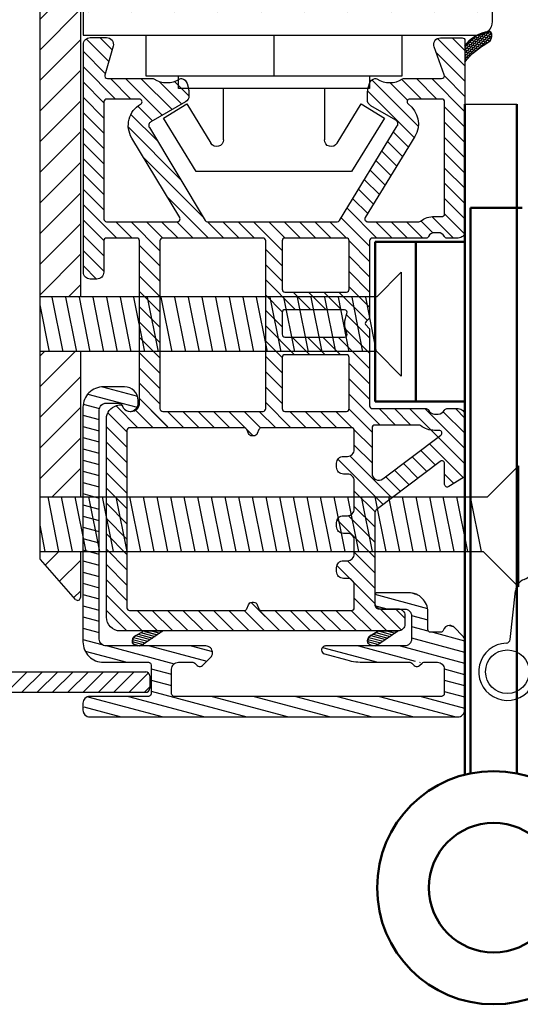
# Model space of a CAD drawing. Extents: x -253 to 172, y 91 to 385.
# Drawn here: x -37 to -1, y 196 to 268 of the extents above; entities that cross this region are included whole.
import ezdxf

# ---------------------------------------------------------------- set-up
doc = ezdxf.new("R2010")
doc.units = 0
doc.header["$LTSCALE"] = 0.2
for name, color, linetype in [('1', 7, 'CONTINUOUS'), ('ALU', 112, 'CONTINUOUS'), ('alu til isolator- 3816982', 112, 'CONTINUOUS'), ('ALU_PROFIL', 112, 'CONTINUOUS'), ('composit isolator3814172', 5, 'CONTINUOUS'), ('DIM', 7, 'CONTINUOUS'), ('GUMMIliste', 252, 'CONTINUOUS'), ('Gummitætning', 8, 'CONTINUOUS'), ('HOVED', 7, 'CONTINUOUS'), ('ISOLATOR', 172, 'CONTINUOUS'), ('plast knap 3900122', 150, 'CONTINUOUS'), ('PLASTKNAP', 140, 'CONTINUOUS'), ('TOPRANDTÆTNING- 3901256', 8, 'CONTINUOUS'), ('Træ', 15, 'CONTINUOUS')]:
    doc.layers.add(name, color=color, linetype=linetype)
doc.layers.add('AM_0', color=7, linetype='CONTINUOUS', lineweight=50)

# ---------------------------------------------------------------- blocks, each defined once
blk = doc.blocks.new('A$C55D84BA7')
at = {"layer": 'HOVED'}
for p, q in [((-2.267, 6.592), (0, 8.859)), ((0, 8.859), (0, 0)), ((-35.114, 6.592), (-2.267, 6.592)), ((-34.53, 6.595), (-33.733, 2.588)), ((-33.53, 6.595), (-32.733, 2.588)), ((-32.53, 6.595), (-31.733, 2.588)), ((-31.53, 6.595), (-30.733, 2.588)), ((-30.53, 6.595), (-29.733, 2.588)), ((-29.53, 6.595), (-28.733, 2.588)), ((-28.53, 6.595), (-27.733, 2.588)), ((-27.53, 6.595), (-26.733, 2.588)), ((-26.53, 6.595), (-25.733, 2.588)), ((-25.53, 6.595), (-24.733, 2.588)), ((-24.53, 6.595), (-23.733, 2.588)), ((-23.53, 6.595), (-22.733, 2.588)), ((-22.53, 6.595), (-21.733, 2.588)), ((-21.53, 6.595), (-20.733, 2.588)), ((-20.53, 6.595), (-19.733, 2.588)), ((-19.53, 6.595), (-18.733, 2.588)), ((-18.53, 6.595), (-17.733, 2.588)), ((-17.53, 6.595), (-16.733, 2.588)), ((-16.53, 6.595), (-15.733, 2.588)), ((-15.53, 6.595), (-14.733, 2.588)), ((-14.53, 6.595), (-13.733, 2.588)), ((-13.53, 6.595), (-12.733, 2.588)), ((-12.53, 6.595), (-11.733, 2.588)), ((-11.53, 6.595), (-10.733, 2.588)), ((-10.53, 6.595), (-9.733, 2.588)), ((-9.53, 6.595), (-8.733, 2.588)), ((-8.53, 6.595), (-7.733, 2.588)), ((-7.53, 6.595), (-6.733, 2.588)), ((-6.53, 6.595), (-5.733, 2.588)), ((-5.53, 6.595), (-4.733, 2.588)), ((-4.53, 6.595), (-3.733, 2.588)), ((-3.53, 6.595), (-2.733, 2.588)), ((-35.114, 4.503), (-34.733, 2.588)), ((-35.114, 2.592), (-2.584, 2.592)), ((-2.584, 2.592), (0, 0))]:
    blk.add_line(p, q, dxfattribs=at)
blk = doc.blocks.new('A$C39F2365A')
at = {"layer": 'HOVED'}
for p, q in [((-1.794, 5.811), (0, 7.626)), ((0, 7.626), (0, 0)), ((-1.794, 5.811), (-26.483, 5.811)), ((-25.631, 5.789), (-24.834, 1.782)), ((-24.631, 5.789), (-23.834, 1.782)), ((-23.631, 5.789), (-22.834, 1.782)), ((-22.631, 5.789), (-21.834, 1.782)), ((-21.631, 5.789), (-20.834, 1.782)), ((-20.631, 5.789), (-19.834, 1.782)), ((-19.631, 5.789), (-18.834, 1.782)), ((-18.631, 5.789), (-17.834, 1.782)), ((-17.631, 5.789), (-16.834, 1.782)), ((-16.631, 5.789), (-15.834, 1.782)), ((-15.631, 5.789), (-14.834, 1.782)), ((-14.631, 5.789), (-13.834, 1.782)), ((-13.631, 5.789), (-12.834, 1.782)), ((-12.631, 5.789), (-11.834, 1.782)), ((-11.631, 5.789), (-10.834, 1.782)), ((-10.631, 5.789), (-9.834, 1.782)), ((-9.631, 5.789), (-8.834, 1.782)), ((-8.631, 5.789), (-7.834, 1.782)), ((-7.631, 5.789), (-6.834, 1.782)), ((-6.631, 5.789), (-5.834, 1.782)), ((-5.631, 5.789), (-4.834, 1.782)), ((-4.631, 5.789), (-3.834, 1.782)), ((-3.631, 5.789), (-2.834, 1.782)), ((-2.631, 5.789), (-1.834, 1.782)), ((-26.521, 5.237), (-25.834, 1.782)), ((-1.796, 1.811), (-26.483, 1.811)), ((-1.796, 1.811), (0, 0))]:
    blk.add_line(p, q, dxfattribs=at)
blk = doc.blocks.new('alu til isolator- 3816982')
at = {"layer": 'ALU'}
h = blk.add_hatch(dxfattribs=at)
h.set_pattern_fill('ANSI31', color=110, scale=0.25, angle=30, style=0)
h.set_pattern_definition([(75, (-695.6694, -448.6441), (-0.7667036, 0.2054376), [])])
h.paths.add_polyline_path([(254.864, 221.842), (252.864, 221.842, 0.414214), (252.364, 221.342), (252.364, 219.965, -4.968119), (252.27, 219.841, -4.968119), (252.364, 219.718), (252.364, 216, -0.065543), (252.194, 214.706), (251.754, 213.064, -0.339454), (251.464, 212.842, -0.414214), (251.164, 213.142), (251.164, 218.942, 0.414214), (250.664, 219.442), (248.964, 219.442, 0.414214), (248.464, 218.942), (248.464, 217.242, -0.634862), (247.645, 216.857, -0.801423), (247.264, 216.942), (247.264, 219.242, -0.414214), (248.664, 220.642), (250.164, 220.642), (250.164, 221.742, -0.414214), (249.664, 222.242, -0.198912), (249.811, 222.595), (250.411, 223.195, -0.198912), (250.764, 223.342), (255.864, 223.342, -0.414214), (256.364, 222.842), (256.364, 195.842, -0.57735), (255.614, 195.409, -0.57735), (254.864, 195.842), (254.864, 200.342), (252.364, 200.342), (252.364, 196.842, -0.414214), (250.864, 195.342), (233.664, 195.342, -0.414214), (232.164, 196.842), (232.164, 198.392, -0.44771), (233.277, 199.385, -0.45763), (233.964, 198.792, -0.414214), (233.364, 198.192), (233.364, 197.042, 0.414214), (233.864, 196.542), (250.664, 196.542, 0.414214), (251.164, 197.042), (251.164, 204.344, -0.414214), (251.664, 204.844, -0.198912), (252.018, 204.697), (252.605, 204.11, -1.309395), (252.27, 203.918, 0.336914), (252.364, 203.695), (252.364, 202.342, 0.414214), (252.864, 201.842), (254.864, 201.842), (254.864, 207.357)])
at = {"layer": 'ALU', "color": 112, "linetype": 'Continuous'}
blk.add_lwpolyline([(254.864, 207.357), (254.864, 202.042, -0.414214), (254.664, 201.842), (252.864, 201.842, -0.414214), (252.364, 202.342), (252.364, 203.402, -0.198912), (252.423, 203.544), (252.605, 203.727, 0.198912), (252.664, 203.868), (252.664, 203.918), (252.664, 203.968, 0.198912), (252.605, 204.11), (252.018, 204.697, 0.198912), (251.664, 204.844, 0.414214), (251.164, 204.344), (251.164, 197.042, -0.414214), (250.664, 196.542), (233.864, 196.542, -0.414214), (233.364, 197.042), (233.364, 198.017, -0.341999), (233.514, 198.211, 0.341999), (233.964, 198.792, 0.414214), (233.364, 199.392), (233.164, 199.392, 0.414214), (232.164, 198.392), (232.164, 196.842, 0.414214), (233.664, 195.342), (250.864, 195.342, 0.414214), (252.364, 196.842), (252.364, 200.142, -0.414214), (252.564, 200.342), (254.664, 200.342, -0.414214), (254.864, 200.142), (254.864, 195.842, 0.414214), (255.364, 195.342), (255.864, 195.342, 0.414214), (256.364, 195.842), (256.364, 222.842, 0.414214), (255.864, 223.342), (250.764, 223.342, 0.198912), (250.411, 223.195), (249.811, 222.595, 0.198912), (249.664, 222.242, 0.331679), (250.021, 221.763, -0.331679), (250.164, 221.571), (250.164, 220.842, -0.414214), (249.964, 220.642), (248.664, 220.642, 0.414214), (247.264, 219.242), (247.264, 216.942, 0.414214), (247.464, 216.742), (247.964, 216.742, 0.414214), (248.464, 217.242), (248.464, 218.942, -0.414214), (248.964, 219.442), (250.664, 219.442, -0.414214), (251.164, 218.942), (251.164, 213.142, 0.414214), (251.464, 212.842, 0.339454), (251.754, 213.064), (252.194, 214.706, 0.065543), (252.364, 216), (252.364, 219.326, -0.198912), (252.423, 219.467), (252.605, 219.65, 0.198912), (252.664, 219.791), (252.664, 219.841), (252.664, 219.891, 0.198912), (252.605, 220.033), (252.423, 220.216, -0.198912), (252.364, 220.357), (252.364, 221.342, -0.414214), (252.864, 221.842), (254.664, 221.842, -0.414214), (254.864, 221.642)], format="xyb", close=True, dxfattribs=at)
blk = doc.blocks.new('A$C74760067')
at = {"layer": 'PLASTKNAP', "color": 150, "linetype": 'Continuous'}
for p, q in [((3, 9.375), (0, 9.375)), ((0, 9.375), (0, -9.375)), ((3, -9.375), (3, 9.375)), ((6.076, 8.1), (5.032, 6.394)), ((10, 5.7), (6.076, 8.1)), ((3.9, 7), (3, 7)), ((3.9, -7), (3.9, 7)), ((5.032, 6.394), (7.922, 4.627)), ((10, -5.7), (10, 5.7)), ((7.661, 3.7), (3.9, 3.7)), ((0, 0), (3, 0)), ((3.9, -3.7), (7.661, -3.7)), ((7.922, -4.627), (5.032, -6.394)), ((6.076, -8.1), (10, -5.7)), ((5.032, -6.394), (6.076, -8.1)), ((3, -7), (3.9, -7)), ((0, -9.375), (3, -9.375))]:
    blk.add_line(p, q, dxfattribs=at)
for centre, start, end in [((7.661, 4.2), 270, 58.55102), ((7.661, -4.2), 301.44898, 90)]:
    blk.add_arc(centre, 0.5, start, end, dxfattribs=at)
blk = doc.blocks.new('A$C62F41863')
at = {"layer": 'ISOLATOR', "color": 150}
for p, q in [((-41.903, 1.492), (-40.245, -0.166)), ((-40.975, 1.687), (-39.375, 0.086)), ((-39.853, 1.687), (-37.502, -0.664)), ((-38.73, 1.687), (-37.23, 0.187)), ((-37.608, 1.687), (-36.108, 0.187)), ((-36.485, 1.687), (-34.985, 0.187)), ((-35.363, 1.687), (-33.863, 0.187)), ((-34.24, 1.687), (-32.74, 0.187)), ((-33.118, 1.687), (-31.618, 0.187)), ((-31.995, 1.687), (-30.495, 0.187)), ((-30.872, 1.687), (-29.372, 0.187)), ((-29.75, 1.687), (-27.302, -0.761)), ((-28.627, 1.687), (-27.133, 0.192)), ((-27.505, 1.687), (-26.012, 0.194)), ((-26.382, 1.687), (-24.89, 0.194)), ((-25.26, 1.687), (-24.302, 0.729)), ((-42.007, 0.473), (-41.115, -0.419)), ((-5.613, 0), (-4.113, -1.5)), ((-4.49, 0), (-2.99, -1.5)), ((-3.368, 0), (-1.868, -1.5)), ((-2.245, 0), (-0.745, -1.5)), ((-1.123, 0), (0.377, -1.5)), ((0, 0), (1.5, -1.5)), ((-39.002, -0.286), (-37.502, -1.786)), ((-28.502, -0.684), (-27.302, -1.884)), ((-15.012, -0.703), (-13.402, -2.313)), ((-14.493, -0.1), (-13.093, -1.5)), ((-13.47, 0), (-11.97, -1.5)), ((-12.348, 0), (-10.848, -1.5)), ((-11.225, 0), (-9.725, -1.5)), ((-10.103, 0), (-8.603, -1.5)), ((-10.103, 0), (-8.603, -1.5)), ((-8.98, 0), (-7.48, -1.5)), ((-7.858, 0), (-6.358, -1.5)), ((-6.735, 0), (-5.235, -1.5)), ((-6.735, 0), (-5.235, -1.5)), ((-3.368, 0), (-1.868, -1.5)), ((-39.002, -1.409), (-36.313, -4.098)), ((-0.002, -1.12), (1.498, -2.62)), ((-36.372, -1.794), (-34.428, -3.738)), ((-35.436, -1.608), (-31.605, -5.439)), ((-28.502, -1.806), (-26.382, -3.926)), ((-14.694, -2.144), (-13.402, -3.436)), ((-39.002, -2.531), (-36.724, -4.81)), ((-36.988, -2.3), (-35.902, -3.386)), ((-33.186, -2.735), (-28.782, -7.139)), ((-26.76, -2.426), (-25.26, -3.926)), ((-25.637, -2.426), (-24.137, -3.926)), ((-24.515, -2.426), (-23.015, -3.926)), ((-23.392, -2.426), (-21.892, -3.926)), ((-22.27, -2.426), (-20.77, -3.926)), ((-21.147, -2.426), (-19.647, -3.926)), ((-20.025, -2.426), (-18.525, -3.926)), ((-18.902, -2.426), (-17.402, -3.926)), ((-17.78, -2.426), (-16.28, -3.926)), ((-16.657, -2.426), (-15.157, -3.926)), ((-15.535, -2.426), (-13.82, -4.141)), ((-0.002, -2.243), (1.498, -3.743)), ((-28.502, -2.929), (-27.302, -4.129)), ((-14.687, -3.274), (-13.487, -4.474)), ((-14.602, -3.358), (-13.402, -4.558)), ((-0.002, -3.365), (1.498, -4.865)), ((-38.794, -3.862), (-37.135, -5.521)), ((-28.502, -4.051), (-27.302, -5.251)), ((-38.79, -4.989), (-37.728, -6.05)), ((-30.363, -4.436), (-27.302, -7.496)), ((-14.602, -4.481), (-13.402, -5.681)), ((-0.002, -4.488), (1.498, -5.988)), ((-0.002, -4.488), (1.498, -5.988)), ((-28.502, -5.174), (-27.302, -6.374)), ((-14.602, -5.603), (-13.402, -6.803)), ((-14.602, -5.603), (-13.402, -6.803)), ((-0.002, -5.61), (1.498, -7.11)), ((-14.602, -6.726), (-13.402, -7.926)), ((-0.002, -6.733), (1.498, -8.233)), ((-28.502, -7.419), (-27.302, -8.619)), ((-14.602, -7.848), (-13.402, -9.048)), ((-0.002, -7.855), (1.498, -9.355)), ((-28.502, -8.541), (-27.302, -9.741)), ((-14.602, -8.971), (-12.802, -10.771)), ((-0.002, -8.978), (1.498, -10.478)), ((-28.502, -9.664), (-27.302, -10.864)), ((-14.602, -10.093), (-13.391, -11.305)), ((-0.002, -10.1), (1.498, -11.6)), ((-28.502, -10.786), (-26.4, -12.889)), ((-0.596, -10.629), (1.498, -12.723)), ((-14.602, -11.216), (-13.402, -12.416)), ((-0.002, -11.223), (1.498, -12.723)), ((-28.502, -11.909), (-27.302, -13.109)), ((-26.477, -11.689), (-25.277, -12.889)), ((-25.355, -11.689), (-24.155, -12.889)), ((-24.232, -11.689), (-22.051, -13.87)), ((-23.11, -11.689), (-21.903, -12.896)), ((-21.987, -11.689), (-20.787, -12.889)), ((-20.865, -11.689), (-18.751, -13.802)), ((-19.742, -11.689), (-18.542, -12.889)), ((-18.619, -11.689), (-17.419, -12.889)), ((-17.497, -11.689), (-16.297, -12.889)), ((-16.374, -11.689), (-15.174, -12.889)), ((-15.252, -11.689), (-13.402, -13.538)), ((-0.002, -12.346), (1.498, -13.846)), ((-28.502, -13.031), (-27.302, -14.231)), ((-23.351, -13.692), (-22.051, -14.992)), ((-20.051, -13.625), (-18.751, -14.925)), ((-14.602, -13.461), (-13.402, -14.661)), ((-0.002, -13.468), (1.498, -14.968)), ((-28.502, -14.154), (-27.302, -15.354)), ((-23.351, -14.815), (-22.051, -16.115)), ((-20.051, -14.747), (-18.751, -16.047)), ((-14.602, -14.584), (-13.402, -15.784)), ((-0.002, -14.591), (1.498, -16.091)), ((-28.502, -15.276), (-27.302, -16.476)), ((-20.051, -15.87), (-18.751, -17.17)), ((-14.602, -15.706), (-13.402, -16.906)), ((-0.002, -15.713), (1.498, -17.213)), ((-28.502, -16.399), (-27.302, -17.599)), ((-23.351, -15.937), (-22.051, -17.237)), ((-28.798, -17.225), (-26.718, -19.306)), ((-23.351, -17.06), (-21.279, -19.132)), ((-20.051, -16.992), (-17.738, -19.306)), ((-14.602, -16.829), (-13.395, -18.036)), ((-11.09, -16.973), (-7.772, -20.291)), ((-6.651, -16.922), (-3.892, -19.682)), ((-3.301, -16.904), (-0.524, -19.682)), ((-0.002, -16.836), (1.498, -18.336)), ((-29.495, -17.651), (-27.302, -19.844)), ((-27.096, -17.806), (-25.596, -19.306)), ((-25.973, -17.806), (-24.473, -19.306)), ((-24.85, -17.806), (-23.35, -19.306)), ((-23.728, -17.806), (-22.228, -19.306)), ((-21.681, -17.608), (-19.983, -19.306)), ((-20.624, -17.542), (-18.86, -19.306)), ((-18.115, -17.806), (-16.615, -19.306)), ((-16.993, -17.806), (-15.493, -19.306)), ((-15.87, -17.806), (-13.6, -20.076)), ((-14.754, -17.8), (-13.072, -19.482)), ((-11.333, -17.853), (-8.255, -20.931)), ((-6.956, -17.74), (-5.014, -19.682)), ((-3.653, -17.675), (-1.646, -19.682)), ((-0.002, -17.958), (1.498, -19.458)), ((-30.889, -18.503), (-29.798, -19.594)), ((-30.192, -18.077), (-29.101, -19.168)), ((-13.257, -18.174), (-11.949, -19.482)), ((-12.127, -18.182), (-10.827, -19.482)), ((-8.759, -18.182), (-7.231, -19.71)), ((-7.637, -18.182), (-6.137, -19.682)), ((-4.269, -18.182), (-2.769, -19.682)), ((-0.901, -18.182), (1.498, -20.581)), ((-38.899, -19.473), (-35.499, -22.872)), ((-38.092, -19.157), (-34.675, -22.574)), ((-32.282, -19.354), (-31.191, -20.445)), ((-31.586, -18.928), (-30.494, -20.02)), ((-33.676, -20.206), (-32.585, -21.297)), ((-32.979, -19.78), (-31.888, -20.871)), ((-28.502, -19.767), (-27.302, -20.967)), ((-14.8, -19.998), (-13.6, -21.198)), ((-0.127, -20.078), (1.435, -21.64)), ((-38.702, -20.792), (-37.406, -22.088)), ((-34.373, -20.631), (-33.281, -21.723)), ((-28.502, -20.889), (-27.302, -22.089)), ((-9.808, -20.5), (-8.737, -21.571)), ((-35.069, -21.057), (-33.978, -22.148)), ((-14.8, -21.121), (-13.6, -22.321)), ((-10.291, -21.14), (-9.219, -22.211)), ((-0.127, -21.201), (0.569, -21.897)), ((-38.94, -21.676), (-37.502, -23.114)), ((-28.502, -22.012), (-27.302, -23.212)), ((-14.8, -22.243), (-10.746, -26.297)), ((-10.773, -21.781), (-9.702, -22.852)), ((-39.002, -22.737), (-37.502, -24.237)), ((-28.568, -23.068), (-27.683, -23.954)), ((-11.738, -23.061), (-10.667, -24.132)), ((-11.255, -22.421), (-10.184, -23.492)), ((-14.8, -23.366), (-11.869, -26.297)), ((-12.22, -23.701), (-9.745, -26.176)), ((-41.939, -24.29), (-39.928, -26.302)), ((-40.936, -24.171), (-38.805, -26.302)), ((-39.002, -23.859), (-36.559, -26.303)), ((-28.886, -23.873), (-27.302, -25.457)), ((-39.195, -24.79), (-37.682, -26.302)), ((-36.934, -24.806), (-35.436, -26.303)), ((-35.811, -24.806), (-34.313, -26.304)), ((-34.688, -24.806), (-33.19, -26.304)), ((-33.566, -24.806), (-32.067, -26.304)), ((-32.443, -24.806), (-30.944, -26.305)), ((-31.321, -24.806), (-29.822, -26.305)), ((-30.198, -24.806), (-28.699, -26.305)), ((-29.076, -24.806), (-27.613, -26.269)), ((-14.576, -24.713), (-12.991, -26.297)), ((-9.989, -24.809), (-9.313, -25.486)), ((-41.987, -25.365), (-41.051, -26.301)), ((-14.8, -25.611), (-14.114, -26.297))]:
    blk.add_line(p, q, dxfattribs=at)
at = {"layer": 'ISOLATOR', "color": 9}
blk.add_line((1.807, -19.422), (1.502, -19.943), dxfattribs=at)
blk.add_arc((2.239, -19.674), 0.5, 78.424, 149.63055, dxfattribs=at)
blk = doc.blocks.new('A$C504611BA')
at = {"layer": 'ISOLATOR'}
h = blk.add_hatch(dxfattribs=at)
h.set_pattern_fill('ANSI31', color=9, scale=0.05, angle=90, style=0)
h.set_pattern_definition([(225, (-781.63343, 1149.47869), (-0.112253202, 0.112253202), [])])
edge = h.paths.add_edge_path()
edge.add_ellipse((-0.603, -29.455), major_axis=(0.354, 0.354), ratio=1, start_angle=225, end_angle=286.10756, ccw=False)
edge.add_line((-0.603, -29.955), (-0.748, -29.955))
edge.add_ellipse((-0.748, -29.755), major_axis=(-0.141, 0.141), ratio=1, start_angle=61.00479, end_angle=135, ccw=False)
edge.add_line((-0.94, -29.81), (-0.94, -29.691))
edge.add_ellipse((1.778, -30.155), major_axis=(-1.95, 1.95), ratio=1, start_angle=-6.79195, end_angle=35.31362, ccw=False)
edge.add_line((0.072, -27.988), (1.267, -27.989))
edge.add_ellipse((4.901, -32.492), major_axis=(4.092, 4.092), ratio=1, start_angle=83.90513, end_angle=106.10756)
at = {"layer": 'GUMMIliste'}
for p, q in [((43.627, -3.609), (43.879, -4.559)), ((43.781, -3.585), (43.996, -4.382)), ((43.89, -3.6), (43.871, -3.596)), ((43.938, -3.653), (43.89, -3.6)), ((43.339, -3.833), (43.034, -4.354)), ((43.125, -4.198), (43.408, -5.252)), ((43.238, -4.005), (43.526, -5.079)), ((43.351, -3.822), (43.643, -4.906)), ((43.48, -3.678), (43.761, -4.732)), ((43.987, -3.725), (44.096, -4.141)), ((43.029, -5.808), (43.034, -4.354)), ((43.029, -5.808), (43.984, -4.405)), ((43.033, -4.469), (43.29, -5.426)), ((43.03, -5.682), (43.054, -5.772)), ((43.032, -5.075), (43.172, -5.599)), ((43.622, -20.865), (43.879, -21.815)), ((43.78, -20.843), (43.996, -21.638)), ((43.89, -20.856), (43.871, -20.852)), ((43.938, -20.909), (43.89, -20.856)), ((43.029, -23.065), (43.034, -21.611)), ((43.339, -21.089), (43.034, -21.611)), ((43.125, -21.454), (43.408, -22.509)), ((43.238, -21.262), (43.526, -22.336)), ((43.351, -21.07), (43.643, -22.162)), ((43.48, -20.935), (43.761, -21.989)), ((43.987, -20.981), (44.096, -21.398)), ((43.029, -23.065), (43.984, -21.662)), ((43.032, -22.332), (43.172, -22.856)), ((43.033, -21.725), (43.29, -22.682)), ((43.03, -22.939), (43.054, -23.029)), ((-0.065, -28.107), (0.207, -29.124)), ((0.069, -27.992), (0.328, -28.96)), ((0.097, -27.969), (1.293, -27.969)), ((0.227, -27.97), (0.451, -28.805)), ((0.391, -27.97), (0.575, -28.658)), ((0.556, -27.97), (0.702, -28.518)), ((0.72, -27.97), (0.831, -28.385)), ((0.884, -27.97), (0.961, -28.258)), ((1.049, -27.97), (1.094, -28.138)), ((1.213, -27.97), (1.227, -28.023)), ((-0.56, -28.714), (-0.263, -29.823)), ((-0.443, -28.536), (-0.138, -29.674)), ((-0.321, -28.378), (-0.026, -29.479)), ((-0.195, -28.235), (0.089, -29.296)), ((-0.862, -29.426), (-0.726, -29.936)), ((-0.772, -29.149), (-0.561, -29.935)), ((-0.67, -28.916), (-0.405, -29.905)), ((-0.578, -29.936), (-0.723, -29.936))]:
    blk.add_line(p, q, dxfattribs=at)
for centre, radius, start, end in [((43.77, -4.086), 0.5, 78.424, 149.63055), ((43.046, -4.314), 1.111, 17.55419, 36.52107), ((42.555, -3.642), 1.62, 331.88673, 343.05143), ((43.77, -21.342), 0.5, 78.424, 149.63055), ((43.046, -21.57), 1.111, 17.55419, 36.52107), ((42.555, -20.898), 1.62, 331.88673, 343.05143), ((1.802, -30.136), 2.757, 128.19788, 170.9896), ((4.926, -32.473), 5.787, 128.89399, 151.10756), ((-0.723, -29.736), 0.2, 170.9896, 270), ((-0.578, -29.436), 0.5, 270, 331.10756)]:
    blk.add_arc(centre, radius, start, end, dxfattribs=at)
at = {"layer": 'ISOLATOR', "color": 5}
for points in [[(2.505, -26.276, -0.520679), (2.236, -26.464), (0.191, -25.719, 0.520679), (-0.48, -26.189), (-0.48, -27.788, 0.414115), (-0.28, -27.988), (13.705, -27.992, 0.414214), (14.205, -27.492), (14.205, -26.654, 0.287674), (14.092, -26.474, -0.287674), (13.809, -26.024), (13.809, -25.761, -0.287674), (14.092, -25.31, 0.287674), (14.205, -25.13), (14.205, -21.192, -0.414214), (14.405, -20.992), (19.972, -20.992, 0.198862), (20.113, -20.934), (20.314, -20.732, -0.4141), (20.597, -20.732), (20.799, -20.934, 0.198862), (20.94, -20.992), (26.505, -20.992, -0.414214), (26.707, -21.192), (26.707, -25.13, 0.287674), (26.82, -25.31, -0.287674), (27.102, -25.761), (27.102, -26.024, -0.287674), (26.82, -26.474, 0.287674), (26.707, -26.654), (26.707, -27.484, 0.414214), (27.207, -27.984), (31.575, -27.984, 0.258139), (31.744, -27.89), (32.427, -26.802, 0.589649), (32.257, -26.496), (30.731, -26.496, -0.618817), (30.572, -26.175), (34.044, -21.567, -0.23547), (34.443, -21.368), (41.08, -21.368, -0.414214), (41.38, -21.668), (41.38, -23.084, 0.414335), (41.88, -23.584), (42.505, -23.584, 0.414214), (43.005, -23.084), (43.005, -10.651), (43.005, -5.827), (43.005, -2.687, 0.414214), (42.005, -1.687), (27.45, -1.687, 0.339454), (26.484, -2.428), (26.43, -2.629, 0.065543), (26.423, -2.681, 0.298752), (26.544, -2.865, -0.044737), (26.638, -2.916, -0.250665), (26.905, -3.415), (26.905, -3.512, -0.414344), (26.305, -4.113), (14.405, -4.113, -0.414214), (14.205, -3.913), (14.205, -1.692, -0.414214), (14.405, -1.492), (16.705, -1.492, 0.414214), (17.205, -0.992), (17.205, -0.5, 0.414214), (16.705, 0), (0, 0, 0.414214), (-0.5, -0.5), (-0.5, -1.699, 0.499669), (0.139, -2.179), (2.249, -1.566, -0.499669), (2.505, -1.758), (2.505, -5.061, 0.138998), (2.534, -5.166, -0.282349), (2.538, -7.066, 0.181868), (2.512, -7.204, 0.292347), (2.875, -7.602), (3.226, -7.696, 0.065543), (3.536, -7.737), (3.778, -7.737, 0.267951), (4.211, -7.487), (5.682, -4.94, -0.419663), (6.096, -4.833), (12.908, -8.936, -0.262979), (13.005, -9.107), (13.005, -18.619, -0.261289), (12.909, -18.79), (5.978, -23.025, -0.421525), (5.562, -22.919), (4.5, -21.078, 0.267947), (4.067, -20.828), (3.602, -20.828, 0.065543), (3.292, -20.869), (2.875, -20.981, 0.292348), (2.512, -21.379, 0.181868), (2.538, -21.517, -0.282349), (2.534, -23.417, 0.138998), (2.505, -23.522)], [(13.005, -6.889, -0.583557), (12.702, -7.06), (6.87, -3.548, 0.419663), (4.383, -4.19), (4.378, -4.198, -0.767327), (4.005, -4.098), (4.005, -1.7, -0.414214), (4.205, -1.5), (12.805, -1.5, -0.414214), (13.005, -1.7)], [(28.105, -13.059, -0.303347), (28.228, -12.874), (28.52, -12.753, 0.303347), (28.705, -12.476), (28.705, -12.377, 0.303347), (28.52, -12.1), (28.228, -11.979, -0.303347), (28.105, -11.795), (28.105, -3.387, -0.414214), (28.305, -3.187), (41.305, -3.187, -0.414214), (41.505, -3.387), (41.505, -5.827), (41.505, -10.651), (41.505, -11.795, -0.303347), (41.381, -11.979), (41.09, -12.1, 0.303347), (40.905, -12.377), (40.905, -12.476, 0.303347), (41.09, -12.753), (41.381, -12.874, -0.303347), (41.505, -13.059), (41.505, -19.668, -0.414214), (41.305, -19.868), (39.654, -19.868, -0.414214), (39.154, -19.368), (39.154, -19.068, 0.414214), (38.654, -18.568), (38.354, -18.568, 0.414214), (37.854, -19.068), (37.854, -19.368, -0.414214), (37.354, -19.868), (36.354, -19.868, -0.414214), (35.854, -19.368), (35.854, -19.068, 0.414214), (35.354, -18.568), (35.054, -18.568, 0.414214), (34.554, -19.068), (34.554, -19.368, -0.414214), (34.054, -19.868), (32.005, -19.868, -0.414214), (31.505, -19.368), (31.505, -19.068, 0.414214), (31.005, -18.568), (30.705, -18.568, 0.414214), (30.205, -19.068), (30.205, -19.368, -0.414214), (29.705, -19.868), (28.305, -19.868, -0.414214), (28.105, -19.668)], [(26.905, -13.176, -0.414214), (26.705, -13.376), (14.405, -13.376, -0.414214), (14.205, -13.176), (14.205, -5.813, -0.414214), (14.405, -5.613), (26.705, -5.613, -0.435853), (26.904, -5.827), (26.905, -5.827)], [(18.156, -19.292, -0.414214), (17.956, -19.492), (14.405, -19.492, -0.414214), (14.205, -19.292), (14.205, -14.776, -0.414214), (14.405, -14.576), (17.956, -14.576, -0.414214), (18.156, -14.776)], [(21.456, -19.151, -0.54805), (21.171, -19.332, 0.220789), (19.74, -19.332, -0.548064), (19.456, -19.151), (19.456, -14.776, -0.414214), (19.656, -14.576), (21.256, -14.576, -0.414214), (21.456, -14.776)], [(26.905, -19.292, -0.414214), (26.705, -19.492), (22.956, -19.492, -0.414214), (22.756, -19.292), (22.756, -14.776, -0.414214), (22.956, -14.576), (26.705, -14.576, -0.414214), (26.905, -14.776)], [(13.005, -24.6, -0.165693), (12.963, -24.723, 0.165693), (12.609, -25.761), (12.609, -26.024, 0.035504), (12.627, -26.264, -0.45643), (12.429, -26.492), (4.205, -26.492, -0.414214), (4.005, -26.292), (4.005, -26.1), (4.005, -23.946, -0.726203), (4.366, -23.828, 0.390767), (6.76, -24.305), (12.7, -20.675, -0.58568), (13.005, -20.846)], [(28.66, -26.219, -0.735065), (28.301, -26.091, 0.009918), (28.302, -26.024), (28.302, -25.761, 0.165693), (27.948, -24.723, -0.165693), (27.907, -24.6), (27.907, -21.368, -0.414214), (28.107, -21.168), (31.464, -21.168, -0.618817), (31.863, -21.969)]]:
    blk.add_lwpolyline(points, format="xyb", close=True, dxfattribs=at)
at = {"layer": 'ISOLATOR', "color": 9}
blk.add_lwpolyline([(-0.603, -29.955), (-0.748, -29.955, -0.461061), (-0.946, -29.723, -0.188915), (0.073, -27.988), (1.268, -27.988, 0.09723), (-0.165, -29.696, -0.273136)], format="xyb", close=True, dxfattribs=at)
blk = doc.blocks.new('A$C2363684E')
at = {"layer": 'TOPRANDTÆTNING- 3901256'}
for p, q in [((-5.091, 3.214), (-3.46, 3.902)), ((-3.329, 3.902), (-1.333, 3.211)), ((-4.128, 2.65), (-3.344, 2.971)), ((-1.12, 2.802), (-1.12, 2.728)), ((-1.12, 2.728), (-1.12, 1.708)), ((-0.82, 1.408), (1.465, 1.408)), ((1.465, 1.408), (1.623, 1.358)), ((1.997, 0.813), (1.88, 0.53)), ((2.28, 0.93), (1.997, 0.813)), ((3.48, 0.93), (2.28, 0.93)), ((2.615, 1.358), (2.747, 1.408)), ((2.747, 1.408), (3.679, 1.408)), ((3.762, 0.813), (3.48, 0.93)), ((3.88, 0.53), (3.762, 0.813)), ((1.88, 0.53), (1.88, -0.271)), ((3.88, -0.271), (3.88, 0.53)), ((4.879, 0.208), (4.879, -0.192)), ((1.88, -0.271), (1.997, -0.554)), ((1.997, -0.554), (2.28, -0.671)), ((2.28, -0.671), (3.48, -0.671)), ((3.48, -0.671), (3.762, -0.554)), ((3.762, -0.554), (3.88, -0.271)), ((1.253, -1.392), (0.49, -1.392)), ((3.679, -1.392), (2.756, -1.392)), ((-0.881, -2.696), (0.26, -1.499)), ((-4.125, -2.52), (-3.76, -2.98)), ((-3.298, -3.929), (-5.091, -3.079)), ((-1.148, -4.068), (-1.16, -2.995)), ((-0.827, -4.359), (3.367, -4.159)), ((1.999, -5.797), (-1.572, -5.403))]:
    blk.add_line(p, q, dxfattribs=at)
for centre, radius in [((0, 0.008), 0.4), ((0, 0), 0.25), ((4.367, -6.005), 1.6)]:
    blk.add_circle(centre, radius, dxfattribs=at)
for centre, radius, start, end in [((-4.346, 2.15), 1.3, 125.00714, 198.78695), ((-3.899, 3.126), 0.2, 319.39296, 9.30448), ((-3.859, -2.147), 5.145, 84.24901, 88.7496), ((-3.414, 3.206), 0.292, 353.35974, 189.30448), ((-2.925, 3.149), 0.2, 173.35974, 229.94534), ((-2.797, 3.302), 0.4, 229.94534, 271.0879), ((-2.794, 2.402), 0.5, 7.89794, 91.0879), ((-1.62, 2.802), 0.499, 0.00557, 55.00557), ((-4.346, 2.149), 0.501, 78.29964, 244.33422), ((-4.204, 2.835), 0.2, 258.29964, 292.26906), ((-20.052, 0.008), 17.924, 352.1022, 7.8978), ((-13.405, 0.086), 8, 346.95044, 11.86643), ((-4.779, 1.248), 0.5, 15.1407, 64.33422), ((-0.82, 1.708), 0.3, 180, 270), ((-13.405, 0.086), 9.2, 352.69556, 8.07486), ((2.119, 1.922), 0.751, 228.64672, 311.35328), ((3.679, 0.208), 1.2, 359.99767, 90), ((3.679, -0.192), 1.2, 270, 359.99767), ((-4.779, -1.112), 0.5, 295.66578, 3.24769), ((0.49, -1.692), 0.3, 90, 139.87635), ((1.253, -0.392), 1, 270, 300.05129), ((2.129, -1.908), 0.751, 48.80676, 120.05129), ((2.756, -1.192), 0.2, 228.80676, 270), ((-4.346, -2.014), 1.3, 166.95045, 235), ((-4.346, -2.014), 0.501, 115.66578, 281.24421), ((-4.209, -2.701), 0.2, 65.07521, 101.24421), ((-2.81, -3.286), 0.4, 88.9121, 130.05497), ((-2.794, -2.386), 0.5, 268.9121, 352.1022), ((-0.86, -2.995), 0.3, 94, 180.02713), ((-3.912, -3.11), 0.2, 350.65002, 40.58051), ((-3.427, -3.19), 0.292, 170.65002, 6.64028), ((-2.938, -3.133), 0.2, 130.05497, 186.64028), ((-3.788, -5.347), 1.5, 22.06778, 70.94929), ((-0.848, -4.06), 0.3, 181.53629, 274), ((4.367, -6.005), 2.1, 182.16306, 118.4445), ((-1.469, -4.406), 1.002, 202.10325, 264.13406), ((1.968, -6.096), 0.3, 2.16306, 84.22659)]:
    blk.add_arc(centre, radius, start, end, dxfattribs=at)
blk = doc.blocks.new('A$C072009CE')
at = {"layer": 'Træ'}
for p, q in [((44, 5), (54.974, 5)), ((54.974, 5), (54.974, -24)), ((40.974, -25), (53.974, -25))]:
    blk.add_line(p, q, dxfattribs=at)
blk.add_arc((53.974, -24), 1, 270, 0, dxfattribs=at)
blk = doc.blocks.new('A$C42202EC3')
at = {"layer": 'Træ', "color": 0, "xscale": -1, "rotation": 90}
blk.add_blockref('A$C072009CE', (0, 0), dxfattribs=at)
blk = doc.blocks.new('A$C45C97B3D')
at = {"layer": 'ALU_PROFIL', "linetype": 'Continuous'}
h = blk.add_hatch(dxfattribs=at)
h.set_pattern_fill('ANSI31', color=110, scale=0.25, style=0)
h.set_pattern_definition([(45, (-678.1994, -591.8486), (-0.561266, 0.561266), [])])
h.paths.add_polyline_path([(0, 0, 0.414214), (0.3, 0.3), (0.3, 1.2, 0.414214), (0, 1.5), (-19.168, 1.5, 0.414214), (-19.468, 1.2), (-19.468, 0.3, 0.414214), (-19.168, 0)])
at = {"layer": 'ALU_PROFIL', "color": 110, "linetype": 'Continuous'}
for p, q in [((-19.168, 1.5), (0, 1.5)), ((-19.468, 1.2), (-19.468, 0.3)), ((0.3, 1.2), (0.3, 0.3)), ((-19.168, 0), (0, 0))]:
    blk.add_line(p, q, dxfattribs=at)
for centre, start, end in [((-19.168, 1.2), 90, 180), ((0, 1.2), 0, 90), ((-19.168, 0.3), 180, 270), ((0, 0.3), 270, 0)]:
    blk.add_arc(centre, 0.3, start, end, dxfattribs=at)
blk = doc.blocks.new('A$C466D10E7')
at = {"layer": 'HOVED'}
h = blk.add_hatch(dxfattribs=at)
h.set_pattern_fill('ANSI31', color=256, scale=0.5, style=0)
h.set_pattern_definition([(45, (-685.6918, -265.0615), (-1.122532, 1.122532), [])])
h.paths.add_polyline_path([(-2.985, 0), (0, 0), (0, 55.576, 0.414214), (-0.2, 55.776), (-2.785, 55.776, 0.414214), (-2.985, 55.576)])
h.paths.add_polyline_path([(-2.985, -14.658), (0, -14.658), (0, -4), (-2.985, -4)])
h.paths.add_polyline_path([(-0.35, -22.182, 0.690441), (0, -22.05), (0, -18.658), (-2.985, -18.658), (-2.985, -19.129, 0.183123), (-2.935, -19.261)])
for p, q in [((-2.985, 55.576), (-2.985, -19.129)), ((0, 55.576), (0, 0)), ((0, -4), (0, -14.658)), ((0, -18.658), (0, -22.05)), ((-0.35, -22.182), (-2.935, -19.261))]:
    blk.add_line(p, q, dxfattribs=at)
for centre, start, end in [((-2.785, -19.129), 180, 221.50882), ((-0.2, -22.05), 221.50882, 0)]:
    blk.add_arc(centre, 0.2, start, end, dxfattribs=at)

msp = doc.modelspace()

# ---------------------------------------------------------------- hatches: boundary and pattern name
at = {"layer": 'Træ'}
h = msp.add_hatch(dxfattribs=at)
h.set_pattern_fill('DOTS', color=15, scale=2, style=0)
h.set_pattern_definition([(0, (-1005.3936, 55.8652), (1.5875, 3.175), [0, -3.175])])
h.paths.add_polyline_path([(-27.617, 295.897), (-27.617, 291.897), (-32.617, 291.897), (-32.617, 281.897), (-32.617, 277.897), (-32.617, 266.922), (-3.71, 266.922, -0.073993), (-2.942, 267.185, 0.210318), (-2.617, 267.922), (-2.617, 280.922), (5.315, 280.922), (7.815, 280.922), (11.883, 280.922, 0.414214), (13.383, 282.422), (13.383, 334.397, 0.414214), (11.883, 335.897), (11.383, 335.897, 0.414214), (3.383, 343.897), (3.383, 344.397, 0.414214), (1.883, 345.897), (-29.617, 345.897, 0.414214), (-32.617, 342.897), (-32.617, 336.397), (-32.617, 333.397, 0.414214), (-31.117, 331.897), (-27.617, 331.897), (-27.617, 321.897), (-31.117, 321.897, 0.414214), (-32.617, 320.397), (-32.617, 301.087), (-32.617, 297.087), (-32.617, 295.897)])

# ---------------------------------------------------------------- linework, layer by layer
at = {"layer": '1', "color": 112, "linetype": 'Continuous'}
msp.add_arc((-32.133, 217.446), 0.5, 180, 270, dxfattribs=at)
at = {"layer": 'AM_0'}
for p, q in [((-4.608, 261.872), (-4.608, 212.71)), ((-0.808, 261.872), (-0.808, 212.802)), ((-4.208, 212.802), (-4.208, 254.272)), ((-0.408, 254.272), (-4.208, 254.272)), ((-11.208, 251.772), (-11.208, 240.072)), ((-11.208, 251.772), (-4.608, 251.772)), ((-8.208, 251.772), (-8.208, 240.072)), ((-11.208, 240.072), (-4.608, 240.072))]:
    msp.add_line(p, q, dxfattribs=at)
for radius in [8.55, 4.75]:
    msp.add_circle((-2.508, 204.422), radius, dxfattribs=at)
at = {"layer": 'DIM'}
msp.add_line((-4.608, 261.872), (-0.808, 261.872), dxfattribs=at)
at = {"layer": 'GUMMIliste'}
for p, q in [((-28.766, 222.912), (-28.244, 223.217)), ((-28.401, 223.126), (-27.346, 222.843)), ((-26.79, 223.221), (-28.244, 223.217)), ((-26.79, 223.221), (-28.193, 222.267)), ((-28.13, 223.217), (-27.173, 222.961)), ((-27.523, 223.219), (-26.999, 223.079)), ((-26.916, 223.221), (-26.826, 223.197)), ((-29.013, 222.465), (-28.217, 222.255)), ((-28.999, 222.36), (-29.003, 222.38)), ((-28.946, 222.312), (-28.999, 222.36)), ((-28.991, 222.628), (-28.04, 222.371)), ((-28.919, 222.771), (-27.866, 222.489)), ((-28.785, 222.9), (-27.693, 222.607)), ((-28.593, 223.013), (-27.519, 222.725)), ((-28.887, 222.272), (-28.457, 222.155)), ((-28.484, 222.146), (-28.62, 222.146))]:
    msp.add_line(p, q, dxfattribs=at)
for centre, radius, start, end in [((-28.513, 222.48), 0.5, 120.36945, 191.576), ((-28.285, 223.205), 1.111, 233.47893, 252.44581), ((-28.957, 223.696), 1.62, 286.94857, 298.11327)]:
    msp.add_arc(centre, radius, start, end, dxfattribs=at)
at = {"layer": 'ISOLATOR', "color": 9}
msp.add_line((-11.49, 222.936), (-10.969, 223.242), dxfattribs=at)
msp.add_arc((-11.237, 222.505), 0.5, 120.36945, 191.576, dxfattribs=at)
at = {"layer": 'PLASTKNAP', "linetype": 'Continuous'}
msp.add_line((-27.999, 263.922), (-27.999, 266.922), dxfattribs=at)

# ---------------------------------------------------------------- block references
at = {"layer": 'ALU', "color": 0}
msp.add_blockref('A$C45C97B3D', (-28.033, 218.746), dxfattribs=at)
at = {"layer": 'alu til isolator- 3816982', "color": 140, "rotation": 270}
msp.add_blockref('alu til isolator- 3816982', (-227.975, 473.31), dxfattribs=at)
at = {"layer": 'composit isolator3814172', "color": 0, "xscale": -1, "rotation": 90}
for name, p in [('A$C504611BA', (-32.598, 266.251)), ('A$C62F41863', (-30.912, 224.744))]:
    msp.add_blockref(name, p, dxfattribs=at)
at = {"layer": 'DIM', "color": 0}
for name, p in [('A$C466D10E7', (-32.821, 247.739)), ('A$C39F2365A', (-9.285, 241.927)), ('A$C55D84BA7', (-0.692, 226.488))]:
    msp.add_blockref(name, p, dxfattribs=at)
at = {"layer": 'Gummitætning', "color": 0, "rotation": 270}
msp.add_blockref('A$C2363684E', (4.506, 224.623), dxfattribs=at)
at = {"layer": 'plast knap 3900122', "color": 0, "xscale": -1, "rotation": 90}
msp.add_blockref('A$C74760067', (-18.624, 266.922), dxfattribs=at)
at = {"layer": 'Træ', "color": 0}
msp.add_blockref('A$C42202EC3', (-27.617, 321.897), dxfattribs=at)

doc.saveas('drawing.dxf')
